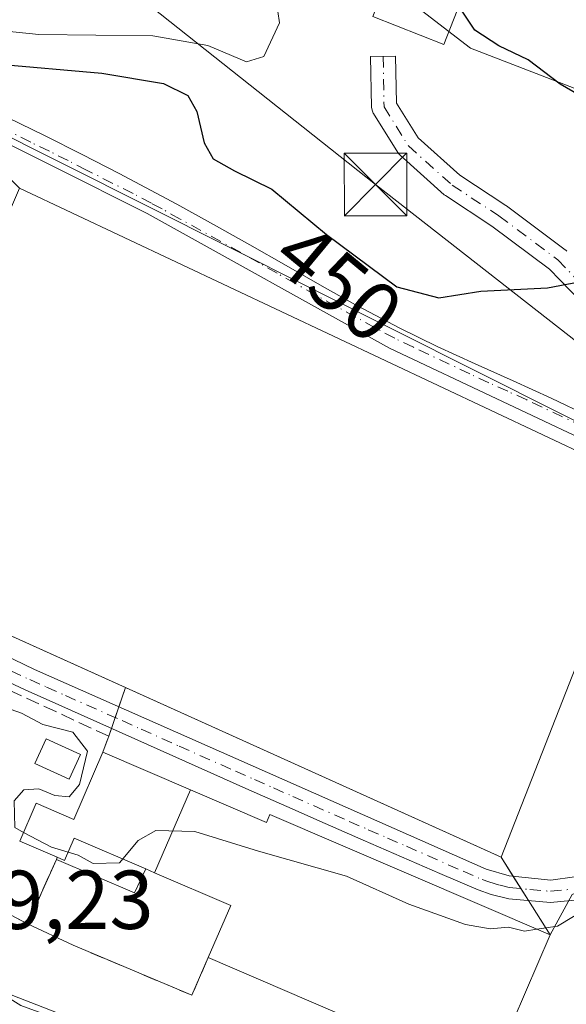
# Model space of a CAD drawing. Units: metres. Extents: x 590483 to 593929, y 4722083 to 4724442.
# Drawn here: x 593271 to 593337, y 4724221 to 4724339 of the extents above; entities that cross this region are included whole.
import ezdxf
from ezdxf.enums import TextEntityAlignment as Align

# ---------------------------------------------------------------- set-up
doc = ezdxf.new("R2010")
doc.units = ezdxf.units.M
doc.header["$MEASUREMENT"] = 0
doc.linetypes.add('DGN Style 3', pattern=[2.307223458686699, 1.648016756204785, -0.6592067024819142])
doc.linetypes.add('DGN Style 4', pattern=[2.6384748266838614, 1.318413404963828, -0.6592067024819142, 0.001648016756204785, -0.6592067024819142])
for name, color, linetype, lineweight in [('Camino Cxs', 7, 'Continuous', 0), ('Camino eje', 30, 'DGN Style 4', 13), ('Corriente artificial oculto Cxs', 21, 'Continuous', 13), ('Cultivos herbáceos CxS', 92, 'Continuous', 0), ('Curva de nivel maestra', 30, 'Continuous', 30), ('Curva de nivel normal', 30, 'Continuous', 0), ('Edificación Cxs', 1, 'Continuous', 13), ('Edificación ligera Cxs', 1, 'Continuous', 0), ('Instalación deportiva CxS', 7, 'Continuous', 0), ('Matorral CxS', 135, 'Continuous', 0), ('Núcleo urbano CxS', 7, 'Continuous', 0), ('Obra de contención lineal', 1, 'DGN Style 3', 13), ('Piscina CxS', 4, 'Continuous', 0), ('Pista deportiva Cxs', 7, 'Continuous', 0), ('Rótulo de curva de nivel directora', 7, 'Continuous', 0), ('Rótulo de punto de cota en terreno', 7, 'Continuous', 0), ('Tendido', 6, 'Continuous', 0), ('Torre de tendido puntual', 7, 'Continuous', 0)]:
    doc.layers.add(name, color=color, linetype=linetype, lineweight=lineweight)
doc.styles.add('Style-Arial', font='txt')

# ---------------------------------------------------------------- blocks, each defined once
blk = doc.blocks.new('*U11')
at = {"layer": 'Cultivos herbáceos CxS', "color": 92, "linetype": 'Continuous', "lineweight": 0}
blk.add_polyline3d([(593432.5247, 4724215.0208, 434.4492999999929), (593405.9973999998, 4724213.2523, 434.4094999999944), (593389.5000999998, 4724209.920100001, 433.6064999999944), (593388.4752000002, 4724211.823999999, 434.0518000000012), (593386.4801000003, 4724215.530099999, 434.8225999999996), (593380.2904000003, 4724212.193399999, 434.7985999999946), (593377.7364999996, 4724218.2939, 435.3169999999955), (593376.2761000004, 4724230.1171, 436.0053000000044), (593384.6250999998, 4724243.0189, 436.690499999997), (593376.0197000002, 4724254.806700001, 438.3684999999969), (593370.2159000002, 4724263.366900001, 440.2082999999984), (593370.1545000002, 4724265.9067, 440.5880999999936), (593383.2918999996, 4724296.375499999, 441.5669000000053), (593379.2799000005, 4724309.3267, 443.3141000000033), (593371.8661000002, 4724316.1217, 444.760500000004), (593357.3230999997, 4724323.3959, 447.3608999999997), (593325.1224999996, 4724335.8671, 451.3493000000017), (593290.8243000006, 4724362.263900001, 452.5448000000034)], dxfattribs=at)
blk = doc.blocks.new('*U12')
at = {"layer": 'Camino Cxs', "color": 7, "linetype": 'Continuous', "lineweight": 0}
for points in [[(593344.1662999997, 4724289.191299999, 446.4860000000045), (593345.8400999998, 4724288.290100001, 446.4005999999936), (593346.7984999996, 4724287.538899999, 446.3353999999963), (593349.7701000003, 4724285.210100001, 446.3530000000028), (593350.3300999999, 4724284.630100001, 446.3644999999961), (593351.5800999999, 4724283.0601, 446.4024999999965), (593354.0201000003, 4724278.700099999, 447.7100000000065), (593354.7001, 4724276.640100001, 447.7464000000036), (593355.7001, 4724271.7401, 447.0348999999987), (593356.0000999998, 4724266.7301, 447.5154999999941), (593356.0000999998, 4724264.130100001, 447.3215000000055), (593355.7801000001, 4724259.3101, 446.5984999999928), (593355.1901000004, 4724254.350099999, 446.4765999999945), (593354.3701, 4724250.520099999, 447.1591999999946), (593352.5900999998, 4724245.860099999, 448.1827999999951), (593350.6700999998, 4724242.370100001, 447.8764999999985), (593347.7401000002, 4724238.360099999, 448.0672999999952), (593345.8601000002, 4724236.610099999, 447.5063999999985), (593341.4600999998, 4724234.2401, 447.0356999999931), (593339.6801000005, 4724233.770099999, 447.0158999999985), (593334.7100999998, 4724233.270099999, 447.0841999999975), (593329.7200999996, 4724233.720100001, 447.8656000000047), (593327.6101000002, 4724234.2301, 448.2021999999997), (593326.0201000003, 4724234.790100001, 448.3243999999977), (593321.4200999998, 4724236.770099999, 447.8136999999988), (593316.8300999999, 4724238.7601, 448.3061000000016), (593312.2401000002, 4724240.7601, 448.2035000000033), (593307.6601, 4724242.770099999, 448.2225999999937), (593303.0800999999, 4724244.790100001, 448.0764999999956), (593298.5100999996, 4724246.8101, 446.7504000000045), (593293.9501, 4724248.840100001, 447.1229000000022), (593284.8300999999, 4724252.920100001, 445.920499999993), (593280.2701000003, 4724254.970100001, 445.6974999999948), (593275.7100999998, 4724257.0101, 445.7606999999989), (593271.6700999998, 4724258.8301, 445.7455000000046), (593267.1401000004, 4724260.9301, 445.7403000000049), (593262.6700999998, 4724263.120100001, 445.953800000003), (593253.7500999998, 4724267.5801, 446.5908000000054), (593249.2401000002, 4724269.770099999, 446.8025000000052), (593244.6700999998, 4724271.880100001, 446.6781999999948), (593243.7701000003, 4724272.280099999, 446.6355999999942), (593239.3724999996, 4724276.2303, 446.8794999999955), (593237.3580999998, 4724279.846700001, 447.6934999999939), (593235.8800999997, 4724283.5001, 448.0970999999991), (593235.1700999998, 4724288.450099999, 447.695000000007), (593234.6601, 4724292.360099999, 447.9057999999932), (593234.4501, 4724297.350099999, 448.468200000003), (593235.3101000005, 4724302.280099999, 448.9287999999942), (593235.6201, 4724303.340100001, 449.3475999999937), (593237.2001, 4724308.110099999, 450.1928999999946), (593238.9001000002, 4724312.790100001, 449.2584999999963), (593240.2701000003, 4724316.3301, 448.084799999997), (593242.2200999996, 4724320.920100001, 449.0859999999957), (593244.3501000004, 4724325.450099999, 448.6489000000002), (593244.9501, 4724326.6801, 448.3776000000071), (593247.4901000002, 4724330.170100001, 447.8092999999935), (593251.6501000002, 4724332.130100001, 448.4380999999995), (593256.6501000002, 4724332.040100001, 448.7694999999949), (593261.5301000001, 4724330.960100001, 448.5605999999971), (593265.0500999996, 4724329.690099999, 448.4470000000001), (593269.5800999999, 4724327.540100001, 449.0568000000058), (593274.0701000001, 4724325.340100001, 449.4992999999959), (593278.5401, 4724323.090100001, 449.1144999999961), (593282.9700999996, 4724320.800100001, 448.8794000000053), (593287.3901000004, 4724318.460100001, 450.5850000000065), (593289.9001000002, 4724317.110099999, 450.7783000000054), (593294.2801000001, 4724314.690099999, 448.9174000000058), (593298.6401000004, 4724312.2301, 447.3586000000069), (593302.9801000003, 4724309.7501, 448.1104999999953), (593307.3201000001, 4724307.280099999, 447.8920999999973), (593311.6901000004, 4724304.850099999, 447.6251000000047), (593312.2200999996, 4724304.550100001, 447.5627999999998), (593316.6401000004, 4724302.2301, 447.5316000000021), (593321.1300999997, 4724300.050100001, 447.5525999999954), (593325.6601, 4724297.960100001, 446.9903999999952), (593330.2200999996, 4724295.9001, 446.8502000000008), (593334.7701000003, 4724293.8301, 446.866599999994), (593339.2901, 4724291.6801, 446.7636000000057), (593343.7600999996, 4724289.4101, 446.5090000000055)], [(593329.7701000003, 4724236.470100001, 446.3138000000035), (593334.7301000003, 4724235.9801, 446.4866999999941), (593340.4301000005, 4724236.7501, 447.2021999999997), (593344.2801000001, 4724238.8201, 448.1934999999939), (593345.7200999996, 4724240.1601, 448.8497000000062), (593348.4001000002, 4724243.8201, 449.5142999999953), (593350.1401000004, 4724247.0001, 449.1782999999996), (593351.7801000001, 4724251.280099999, 448.4017000000022), (593353.0900999998, 4724259.530099999, 448.2795000000042), (593353.3000999996, 4724264.140100001, 448.9069000000018), (593353.0201000003, 4724271.4001, 447.8482999999979), (593352.1001000004, 4724275.940099999, 448.3687000000064), (593351.5500999996, 4724277.590100001, 448.6350999999996), (593348.4101, 4724282.7301, 446.2798999999941), (593344.3800999997, 4724286.0001, 446.2688000000053), (593342.5100999996, 4724287.0101, 446.2684000000008), (593315.4001000002, 4724299.840100001, 446.9395999999979), (593286.3101000005, 4724315.9901, 449.1086000000069), (593263.9801000003, 4724327.220100001, 447.4505000000063), (593261.0100999996, 4724328.300100001, 447.5659000000014), (593256.3201000001, 4724329.350099999, 447.8429000000033), (593252.2301000003, 4724329.4301, 447.7174999999989), (593249.2600999996, 4724328.030099999, 447.5516999999964), (593247.2901, 4724325.3201, 447.6830000000046), (593242.7701000003, 4724315.3201, 447.7220999999991), (593238.0601000005, 4724302.0701, 448.4101999999984), (593237.4801000003, 4724298.9301, 447.9349999999977), (593237.6201, 4724293.2401, 447.3366999999998), (593238.7801000001, 4724288.390100001, 447.7225000000035), (593241.2500999998, 4724283.0101, 447.0118999999977), (593245.4401000004, 4724276.920100001, 446.536500000002), (593249.6801000005, 4724273.290100001, 446.569399999993), (593253.9200999998, 4724270.370100001, 446.5286000000052), (593272.8000999996, 4724261.270099999, 446.0593999999983), (593327.0100999996, 4724237.290100001, 445.9781999999978)]]:
    blk.add_polyline3d(points, close=True, dxfattribs=at)
blk = doc.blocks.new('5TTEND')
at = {"layer": 'Corriente artificial oculto Cxs', "color": 7, "linetype": 'Continuous', "lineweight": 0}
for p, q in [((-0.375, 0.3754), (0.375, -0.3746)), ((0.3720000000000001, 0.3784000000000001), (-0.3720000000000001, -0.3776))]:
    blk.add_line(p, q, dxfattribs=at)
at = {"layer": 'Corriente artificial oculto Cxs', "color": 7, "linetype": 'Continuous', "lineweight": 0, "flags": 128}
blk.add_lwpolyline([(-0.375, -0.3746), (0.375, -0.3746), (0.375, 0.3754), (-0.375, 0.3754), (-0.3720000000000001, -0.3776)], dxfattribs=at)

msp = doc.modelspace()

# ---------------------------------------------------------------- linework, layer by layer
at = {"layer": 'Camino Cxs', "color": 7, "linetype": 'Continuous', "lineweight": 0}
for points in [[(593340.7790999999, 4724302.9077, 448.9700000000012), (593334.5903000003, 4724309.3135, 450.4869000000036), (593327.6645000001, 4724314.4805, 451.6215999999986), (593322.0988999996, 4724318.153700001, 452.2749999999942), (593321.9609000003, 4724318.2565, 452.2872999999963), (593316.6602999996, 4724322.992500001, 452.7014000000054), (593316.5107000005, 4724323.146700001, 452.7088999999978), (593316.3843, 4724323.3215, 452.7188000000024), (593313.4715, 4724328.026699999, 453.0911999999954), (593313.4479, 4724328.066299999, 453.0963999999949), (593313.3372999998, 4724328.303300001, 453.1272000000026), (593313.2697000002, 4724328.5557, 453.1603000000032), (593313.2471000003, 4724328.7885, 453.1907999999967), (593313.1350999996, 4724334.8521, 453.545100000003), (593316.1347000003, 4724334.8937, 453.295299999998), (593316.2390999999, 4724329.255700001, 453.2090000000026), (593318.8208999997, 4724325.084899999, 452.8978000000062), (593323.8428999997, 4724320.597100001, 452.5920999999944), (593329.3529000003, 4724316.9605, 452.0910000000004), (593329.4237000003, 4724316.910900001, 452.0804999999964), (593336.4817000004, 4724311.645500001, 450.8187000000034), (593336.5488999998, 4724311.592300001, 450.8077000000048), (593336.6634999998, 4724311.485300001, 450.786500000002)], [(593340.7790999999, 4724302.9077, 448.9700000000012), (593334.5903000003, 4724309.3135, 450.4869000000036), (593327.6645000001, 4724314.4805, 451.6215999999986), (593322.0988999996, 4724318.153700001, 452.2749999999942), (593321.9609000003, 4724318.2565, 452.2872999999963), (593316.6602999996, 4724322.992500001, 452.7014000000054), (593316.5107000005, 4724323.146700001, 452.7088999999978), (593316.3843, 4724323.3215, 452.7188000000024), (593313.4715, 4724328.026699999, 453.0911999999954), (593313.4479, 4724328.066299999, 453.0963999999949), (593313.3372999998, 4724328.303300001, 453.1272000000026), (593313.2697000002, 4724328.5557, 453.1603000000032), (593313.2471000003, 4724328.7885, 453.1907999999967), (593313.1350999996, 4724334.8521, 453.545100000003), (593316.1347000003, 4724334.8937, 453.295299999998), (593316.2390999999, 4724329.255700001, 453.2090000000026), (593318.8208999997, 4724325.084899999, 452.8978000000062), (593323.8428999997, 4724320.597100001, 452.5920999999944), (593329.3529000003, 4724316.9605, 452.0910000000004), (593329.4237000003, 4724316.910900001, 452.0804999999964), (593336.4817000004, 4724311.645500001, 450.8187000000034), (593336.5488999998, 4724311.592300001, 450.8077000000048), (593336.6634999998, 4724311.485300001, 450.786500000002)], [(593342.5100999996, 4724287.0101, 446.2684000000008), (593315.4001000002, 4724299.840100001, 446.9395999999979), (593286.3101000005, 4724315.9901, 449.1086000000069), (593263.9801000003, 4724327.220100001, 447.4505000000063), (593261.0100999996, 4724328.300100001, 447.5659000000014), (593256.3201000001, 4724329.350099999, 447.8429000000033), (593252.2301000003, 4724329.4301, 447.7174999999989), (593249.2600999996, 4724328.030099999, 447.5516999999964), (593247.2901, 4724325.3201, 447.6830000000046), (593242.7701000003, 4724315.3201, 447.7220999999991), (593238.0601000005, 4724302.0701, 448.4101999999984), (593237.4801000003, 4724298.9301, 447.9349999999977), (593237.6201, 4724293.2401, 447.3366999999998), (593238.7801000001, 4724288.390100001, 447.7225000000035), (593241.2500999998, 4724283.0101, 447.0118999999977), (593245.4401000004, 4724276.920100001, 446.536500000002), (593249.6801000005, 4724273.290100001, 446.569399999993), (593253.9200999998, 4724270.370100001, 446.5286000000052), (593272.8000999996, 4724261.270099999, 446.0593999999983), (593327.0100999996, 4724237.290100001, 445.9781999999978), (593329.7701000003, 4724236.470100001, 446.3138000000035)], [(593269.5800999999, 4724327.540100001, 449.0568000000058), (593274.0701000001, 4724325.340100001, 449.4992999999959), (593278.5401, 4724323.090100001, 449.1144999999961), (593282.9700999996, 4724320.800100001, 448.8794000000053), (593287.3901000004, 4724318.460100001, 450.5850000000065), (593289.9001000002, 4724317.110099999, 450.7783000000054), (593294.2801000001, 4724314.690099999, 448.9174000000058), (593298.6401000004, 4724312.2301, 447.3586000000069), (593302.9801000003, 4724309.7501, 448.1104999999953), (593307.3201000001, 4724307.280099999, 447.8920999999973), (593311.6901000004, 4724304.850099999, 447.6251000000047), (593312.2200999996, 4724304.550100001, 447.5627999999998), (593316.6401000004, 4724302.2301, 447.5316000000021), (593321.1300999997, 4724300.050100001, 447.5525999999954), (593325.6601, 4724297.960100001, 446.9903999999952), (593330.2200999996, 4724295.9001, 446.8502000000008), (593334.7701000003, 4724293.8301, 446.866599999994), (593339.2901, 4724291.6801, 446.7636000000057)], [(593339.6801000005, 4724233.770099999, 447.0158999999985), (593334.7100999998, 4724233.270099999, 447.0841999999975), (593329.7200999996, 4724233.720100001, 447.8656000000047), (593327.6101000002, 4724234.2301, 448.2021999999997), (593326.0201000003, 4724234.790100001, 448.3243999999977), (593321.4200999998, 4724236.770099999, 447.8136999999988), (593316.8300999999, 4724238.7601, 448.3061000000016), (593312.2401000002, 4724240.7601, 448.2035000000033), (593307.6601, 4724242.770099999, 448.2225999999937), (593303.0800999999, 4724244.790100001, 448.0764999999956), (593298.5100999996, 4724246.8101, 446.7504000000045), (593293.9501, 4724248.840100001, 447.1229000000022), (593284.8300999999, 4724252.920100001, 445.920499999993), (593280.2701000003, 4724254.970100001, 445.6974999999948), (593275.7100999998, 4724257.0101, 445.7606999999989), (593271.6700999998, 4724258.8301, 445.7455000000046), (593267.1401000004, 4724260.9301, 445.7403000000049), (593262.6700999998, 4724263.120100001, 445.953800000003), (593253.7500999998, 4724267.5801, 446.5908000000054), (593249.2401000002, 4724269.770099999, 446.8025000000052), (593244.6700999998, 4724271.880100001, 446.6781999999948), (593243.7701000003, 4724272.280099999, 446.6355999999942)], [(593329.7701000003, 4724236.470100001, 446.3138000000035), (593334.7301000003, 4724235.9801, 446.4866999999941), (593340.4301000005, 4724236.7501, 447.2021999999997)]]:
    msp.add_polyline3d(points, dxfattribs=at)
at = {"layer": 'Camino eje', "color": 30, "linetype": 'DGN Style 4', "lineweight": 13}
for points in [[(593314.6348000001, 4724334.8729, 453.4207000000025), (593314.6349, 4724334.865900001, 453.421199999997), (593314.7468999998, 4724328.816299999, 453.1799000000028), (593317.6596999997, 4724324.110900001, 452.8053999999975), (593322.9250999996, 4724319.4057, 452.4174000000058), (593328.5267000003, 4724315.708699999, 451.8503999999957), (593335.5846999995, 4724310.4431, 450.6533000000054), (593341.9704999998, 4724303.8333, 449.0479999999953), (593345.2193, 4724298.5679, 447.8071000000054), (593346.5636999998, 4724294.1987, 447.0746999999974), (593346.3397000004, 4724291.173900001, 446.6919000000053), (593345.1101000002, 4724287.145099999, 446.3034999999945)], [(593338.6401000004, 4724290.420100001, 446.6187999999966), (593331.8624999998, 4724293.627499999, 446.6339000000008), (593329.5875000004, 4724294.662500001, 446.7014000000054), (593327.3075000001, 4724295.692500001, 446.7259999999952), (593325.0425000006, 4724296.737500001, 446.7296999999963), (593318.2651000004, 4724299.9451, 447.2167999999947), (593316.0201000003, 4724301.0351, 447.2088999999978), (593313.6775000002, 4724302.270099999, 447.0369999999967), (593311.3601000002, 4724303.5601, 447.1674000000058), (593304.0875000004, 4724307.5975, 447.9171999999963), (593301.9175000006, 4724308.8325, 447.8467999999993), (593299.7474999996, 4724310.0725, 447.4425999999949), (593297.5674999999, 4724311.3025, 447.0396999999939), (593290.2950999998, 4724315.340100001, 449.6858000000066), (593288.1051000003, 4724316.550100001, 450.1646999999939), (593286.8501000004, 4724317.225099999, 450.0921999999992), (593284.6401000004, 4724318.395099999, 448.9529999999941), (593279.0575000001, 4724321.202500001, 448.4747000000062), (593276.8425000003, 4724322.3475, 448.5469000000012), (593274.6074999999, 4724323.4725, 448.5486999999994), (593272.3624999998, 4724324.5725, 448.741399999999), (593266.7801000001, 4724327.380100001, 447.8025999999954)], [(593269.9700999996, 4724261.100099999, 445.9312999999966), (593272.2351000002, 4724260.050100001, 445.9293000000035), (593274.2550999997, 4724259.140100001, 445.9054999999935), (593276.5351, 4724258.120100001, 445.9040999999997), (593283.3113000002, 4724255.122500001, 445.8803999999946), (593285.5913000006, 4724254.0975, 445.9326000000001), (593290.1513, 4724252.057499999, 446.1955000000017), (593296.9275000002, 4724249.0601, 446.3295000000071), (593299.2074999996, 4724248.045100001, 446.1518000000069), (593301.4924999997, 4724247.0351, 446.3551000000007), (593303.7824999997, 4724246.0251, 446.9909999999945), (593310.5588999996, 4724243.0275, 446.9817000000039), (593312.8488999996, 4724242.022500001, 446.732600000003), (593315.1436999999, 4724241.022500001, 447.1923999999999), (593317.4389000004, 4724240.0275, 447.2580000000017), (593324.2150999998, 4724237.030099999, 446.7348999999958), (593326.5151000004, 4724236.040100001, 447.108699999997), (593327.3101000005, 4724235.7601, 447.116599999994), (593328.6901000004, 4724235.350099999, 447.1472000000067), (593329.7451, 4724235.095100001, 447.0865999999951), (593332.2251000004, 4724234.850099999, 446.6318000000028), (593334.7200999996, 4724234.6251, 446.7848999999987), (593337.2050999999, 4724234.8751, 446.921199999997)]]:
    msp.add_polyline3d(points, dxfattribs=at)
at = {"layer": 'Cultivos herbáceos CxS', "color": 92, "linetype": 'Continuous', "lineweight": 0, "extrusion": (0.0571003753330991, 0.04819291518942903, 0.9972045878666843), "elevation": 261989.1264884362, "flags": 128}
msp.add_lwpolyline([(3227619.94316466, -3490591.903661611), (3227580.294557285, -3490604.731631056), (3227577.938738476, -3490606.059262322)], dxfattribs=at)
at = {"layer": 'Cultivos herbáceos CxS', "color": 92, "linetype": 'Continuous', "lineweight": 0}
msp.add_polyline3d([(593251.6693000002, 4724382.129899999, 444.1750000000029), (593262.2692999998, 4724374.941500001, 449.6796999999933), (593274.0822999999, 4724371.8079, 450.7207999999956), (593287.9149000002, 4724368.1339, 450.2048000000068), (593290.8243000006, 4724362.263900001, 452.5448000000034), (593325.1224999996, 4724335.8671, 451.3493000000017), (593357.3230999997, 4724323.3959, 447.3608999999997), (593371.8661000002, 4724316.1217, 444.760500000004), (593379.2799000005, 4724309.3267, 443.3141000000033), (593383.2918999996, 4724296.375499999, 441.5669000000053), (593370.1545000002, 4724265.9067, 440.5880999999936), (593370.2159000002, 4724263.366900001, 440.2082999999984), (593376.0197000002, 4724254.806700001, 438.3684999999969), (593384.6250999998, 4724243.0189, 436.690499999997), (593376.2761000004, 4724230.1171, 436.0053000000044), (593377.7364999996, 4724218.2939, 435.3169999999955), (593380.2904000003, 4724212.193399999, 434.7985999999946)], dxfattribs=at)
at = {"layer": 'Curva de nivel maestra', "color": 30, "linetype": 'Continuous', "lineweight": 30, "elevation": 450, "flags": 128}
for points in [[(593243.3099999996, 4724341.790100001), (593248.2400000002, 4724338.9001), (593257.0999999996, 4724335.890100001), (593268.0999999996, 4724333.9801), (593280.9000000004, 4724332.860099999), (593288.29, 4724331.610099999), (593291.1900000004, 4724330.170100001), (593292.2699999996, 4724328.2501), (593293.1600000003, 4724324.470100001), (593294.2599999999, 4724322.5701), (593296.79, 4724321.110099999), (593301.2800000003, 4724318.9301), (593307.8399999999, 4724313.4901), (593316.2800000003, 4724307.200099999), (593321.3300000001, 4724305.890100001)], [(593321.3300000001, 4724305.890100001), (593326.3399999999, 4724306.6801), (593334.3399999999, 4724307.0801), (593338.9800000006, 4724307.940099999), (593341.5899999999, 4724310.880100001), (593345.3700000001, 4724317.110099999), (593349.2599999999, 4724322.130100001), (593348.1200000001, 4724323.640100001), (593341.9600000001, 4724328.0101), (593335.8799999999, 4724331.540100001), (593332.04, 4724334.440099999), (593328.5, 4724336.130100001), (593325.6500000004, 4724338.020099999), (593324.1100000005, 4724340.300100001)]]:
    msp.add_lwpolyline(points, dxfattribs=at)
at = {"layer": 'Curva de nivel normal', "color": 30, "linetype": 'Continuous', "lineweight": 0, "flags": 128}
for points, elevation in [([(593258.5499999998, 4724340.720100001), (593265.1399999997, 4724338.340100001), (593273.3399999999, 4724337.5101), (593287.0099999999, 4724337.340100001), (593293.6200000001, 4724336.190099999), (593298.2599999999, 4724334.200099999), (593300.3399999999, 4724334.840100001), (593302.2000000002, 4724338.9001), (593301.79, 4724341.610099999)], 455), ([(593213.2400000002, 4724268.520099999), (593217.3799999999, 4724260.720100001), (593223.9600000001, 4724252.600099999), (593227.0700000003, 4724248.050100001), (593230.8499999996, 4724245.0601), (593238.8300000001, 4724238.390100001), (593244.9199999999, 4724234.800100001), (593247.2000000002, 4724233.200099999), (593250.4500000002, 4724231.440099999), (593253.3300000001, 4724230.3201), (593255.25, 4724228.9101), (593259.2000000002, 4724226.720100001), (593261.54, 4724225.300100001), (593265.4500000002, 4724223.960100001), (593275.4500000002, 4724220.090100001), (593287.6699999999, 4724216.540100001), (593300.0099999999, 4724214.530099999), (593307.2000000002, 4724214.200099999), (593313.5599999996, 4724213.300100001), (593323.2800000003, 4724212.610099999), (593327.1017000005, 4724212.262700001)], 440), ([(593248.2280000001, 4724265.505000001), (593250.1799999997, 4724264.720100001), (593253.1900000004, 4724263.960100001), (593255.7000000002, 4724262.8201), (593258.7999999998, 4724261.9001), (593260.4699999997, 4724260.790100001), (593263, 4724259.9901), (593264.5499999998, 4724258.870100001), (593267.0499999998, 4724258.030099999), (593268.6299999999, 4724256.940099999), (593271.2699999996, 4724256.0001), (593273.79, 4724254.6501), (593277.4100000003, 4724253.7301), (593279.1500000004, 4724251.450099999), (593278.2000000002, 4724247.460100001), (593276.9800000006, 4724245.970100001), (593275.2599999999, 4724246.120100001), (593273.3300000001, 4724246.950099999), (593271.5199999996, 4724246.800100001), (593270.3600000005, 4724245.4801), (593270.4400000004, 4724242.270099999), (593271.5, 4724241.7027)], 445), ([(593271.5, 4724241.7027), (593274.8300000001, 4724239.920100001), (593278.0499999998, 4724238.960100001), (593279.8499999996, 4724237.9801), (593283.0099999999, 4724238.0601), (593285.25, 4724240.7401), (593287.3799999999, 4724241.940099999), (593292.04, 4724241.790100001), (593299.6799999997, 4724239.440099999), (593310.2400000002, 4724236.460100001), (593317.7199999997, 4724233.090100001), (593324.5, 4724230.6501), (593327.4600000001, 4724230.120100001), (593329.6600000003, 4724230.3201), (593331.5899999999, 4724229.860099999), (593333.0842000004, 4724230.076300001)], 445), ([(593333.0842000004, 4724230.076300001), (593335.5300000003, 4724230.4301), (593339.1699999999, 4724232.630100001)], 445)]:
    msp.add_lwpolyline(points, dxfattribs=dict(at, elevation=elevation))
at = {"layer": 'Edificación Cxs', "color": 1, "linetype": 'Continuous', "lineweight": 13, "flags": 128}
for points, elevation in [([(593291.5193999996, 4724246.8038), (593287.2100000001, 4724236.862199999), (593286.1700999998, 4724237.3101), (593277.5701000001, 4724241.020099999), (593276.4200999998, 4724238.3301), (593275.5401, 4724238.710100001), (593271.0401, 4724240.630100001), (593273.0000999998, 4724245.200099999), (593277.5401, 4724243.2501), (593281.0201000003, 4724251.3201)], 448.4606999999961), ([(593287.2100000001, 4724236.862199999), (593291.5193999996, 4724246.8038), (593300.6401000004, 4724242.880100001), (593301.0500999996, 4724243.850099999), (593334.6801000005, 4724229.390100001), (593327.2701000003, 4724212.190099999), (593293.6601, 4724226.6801), (593296.3501000004, 4724232.9301)], 449.8393000000068)]:
    msp.add_lwpolyline(points, close=True, dxfattribs=dict(at, elevation=elevation))
at = {"layer": 'Edificación Cxs', "color": 1, "linetype": 'Continuous', "lineweight": 13}
for points in [[(593324.3172000004, 4724342.461100001, 451.0749999999971), (593321.9102999996, 4724336.307499999, 452.4575999999943), (593313.3901000004, 4724339.640100001, 452.7112999999954), (593315.7970000004, 4724345.7937, 451.3960999999982), (593324.3172000004, 4724342.461100001, 451.0749999999971)], [(593275.5401, 4724238.710100001, 445.2241000000067), (593271.0401, 4724240.630100001, 445.4260000000068), (593273.0000999998, 4724245.200099999, 445.5066999999981), (593277.5401, 4724243.2501, 445.9870999999985), (593281.0201000003, 4724251.3201, 445.7568000000028)], [(593281.0201000003, 4724251.3201, 445.7568000000028), (593291.5192999998, 4724246.803500001, 448.4608000000007), (593300.6401000004, 4724242.880100001, 449.7023000000045), (593301.0500999996, 4724243.850099999, 448.9481999999989), (593334.6801000005, 4724229.390100001, 449.226800000004), (593327.2701000003, 4724212.190099999, 447.2238999999972), (593293.6601, 4724226.6801, 444.8310000000056)], [(593275.5401, 4724238.710100001, 445.2241000000067), (593276.4200999998, 4724238.3301, 445.1131000000024), (593277.5701000001, 4724241.020099999, 445.758799999996), (593286.1700999998, 4724237.3101, 447.5004000000045)], [(593293.6601, 4724226.6801, 444.8310000000056), (593296.3501000004, 4724232.9301, 449.8393000000069), (593287.2100999998, 4724236.862500001, 447.4330000000046), (593286.1700999998, 4724237.3101, 447.5004000000045)]]:
    msp.add_polyline3d(points, dxfattribs=at)
msp.add_3dface([(593324.3172000004, 4724342.461100001, 452.7112999999954), (593321.9102999996, 4724336.307499999, 452.7112999999954), (593313.3901000004, 4724339.640100001, 452.7112999999954), (593315.7970000004, 4724345.7937, 452.7112999999954)], dxfattribs=at)
at = {"layer": 'Edificación ligera Cxs', "color": 1, "linetype": 'Continuous', "lineweight": 0, "elevation": 447.5004000000045, "flags": 128}
msp.add_lwpolyline([(593286.1700999998, 4724237.3101), (593284.8000999996, 4724234.460100001), (593275.4301000005, 4724238.460100001), (593275.5401, 4724238.710100001), (593276.4200999998, 4724238.3301), (593277.5701000001, 4724241.020099999)], close=True, dxfattribs=at)
at = {"layer": 'Edificación ligera Cxs', "color": 1, "linetype": 'Continuous', "lineweight": 0, "extrusion": (-0.07027248566484107, -0.1597101955236107, 0.9846595509130528), "elevation": -795761.6408148977, "flags": 128}
msp.add_lwpolyline([(-1359599.322595191, 4493179.058866455), (-1359599.322595191, 4493179.336251674)], dxfattribs=at)
at = {"layer": 'Edificación ligera Cxs', "color": 1, "linetype": 'Continuous', "lineweight": 0, "extrusion": (-0.2345276590973897, -0.4688656347903675, 0.851564321487769), "elevation": -2353793.466574292, "flags": 128}
msp.add_lwpolyline([(-1582818.509140472, 3824231.782445192), (-1582818.459435366, 3824228.069522941), (-1582828.628973255, 3824227.348111589)], dxfattribs=at)
at = {"layer": 'Edificación ligera Cxs', "color": 1, "linetype": 'Continuous', "lineweight": 0}
msp.add_polyline3d([(593275.5401, 4724238.710100001, 445.2241000000067), (593276.4200999998, 4724238.3301, 445.1131000000024), (593277.5701000001, 4724241.020099999, 445.758799999996), (593286.1700999998, 4724237.3101, 447.5004000000045)], dxfattribs=at)
at = {"layer": 'Instalación deportiva CxS', "color": 7, "linetype": 'Continuous', "lineweight": 0, "extrusion": (0.009051877385047105, -0.004271091680017933, 0.9999499093912989), "elevation": -14360.72971965458, "flags": 128}
msp.add_lwpolyline([(593242.676975273, 4724300.7951803), (593317.9814341482, 4724265.264856221)], dxfattribs=at)
at = {"layer": 'Instalación deportiva CxS', "color": 7, "linetype": 'Continuous', "lineweight": 0, "extrusion": (-0.003559850160595005, -0.009097620489824385, 0.9999522792454935), "elevation": -44645.74138474418, "flags": 128}
msp.add_lwpolyline([(593344.1587981912, 4724072.842090232), (593326.6272360764, 4724028.040236144)], dxfattribs=at)
at = {"layer": 'Instalación deportiva CxS', "color": 7, "linetype": 'Continuous', "lineweight": 0, "extrusion": (0.01548079377840388, -0.006999914015270315, 0.9998556626972562), "elevation": -23439.03541091811, "flags": 128}
msp.add_lwpolyline([(593205.7156847502, 4724210.765005631), (593173.5416526964, 4724225.310962003)], dxfattribs=at)
at = {"layer": 'Instalación deportiva CxS', "color": 7, "linetype": 'Continuous', "lineweight": 0, "extrusion": (-0.005660386287536898, -0.01649723056417593, 0.9998478891365369), "elevation": -80849.54088414964, "flags": 128}
msp.add_lwpolyline([(-972037.8087374829, 4660385.488289547), (-972037.8087374826, 4660387.925035941)], dxfattribs=at)
at = {"layer": 'Instalación deportiva CxS', "color": 7, "linetype": 'Continuous', "lineweight": 0, "extrusion": (0.002966912222208114, -0.001341544972000763, 0.9999946988304257), "elevation": -4131.654182376345, "flags": 128}
msp.add_lwpolyline([(593324.8661121865, 4724237.418508423), (593279.7844326338, 4724257.802926766)], dxfattribs=at)
at = {"layer": 'Instalación deportiva CxS', "color": 7, "linetype": 'Continuous', "lineweight": 0, "extrusion": (-0.004766744062642267, -0.0138942790823565, 0.9998921077595436), "elevation": -68022.32727966766, "flags": 128}
msp.add_lwpolyline([(593277.8657799347, 4723766.354097608), (593278.312071162, 4723767.654823168)], dxfattribs=at)
at = {"layer": 'Instalación deportiva CxS', "color": 7, "linetype": 'Continuous', "lineweight": 0, "extrusion": (-0.01489575998232917, -0.04341589252782038, 0.998946032881938), "elevation": -213499.7611855313, "flags": 128}
msp.add_lwpolyline([(-971968.3144043238, 4656206.262096043), (-971968.3144043239, 4656207.649891197)], dxfattribs=at)
at = {"layer": 'Instalación deportiva CxS', "color": 7, "linetype": 'Continuous', "lineweight": 0, "extrusion": (-0.02203718865852265, -0.06423518627992916, 0.9976914368478922), "elevation": -316092.8373025231, "flags": 128}
msp.add_lwpolyline([(-971867.0756140098, 4650388.345973036), (-971867.0756140096, 4650389.339932537)], dxfattribs=at)
at = {"layer": 'Instalación deportiva CxS', "color": 7, "linetype": 'Continuous', "lineweight": 0, "extrusion": (0.002851069855214, 0.007933411776512791, 0.9999644655577842), "elevation": 39616.65765044592, "flags": 128}
msp.add_lwpolyline([(593277.3377477077, 4724085.691848552), (593278.0277939426, 4724087.611908976)], dxfattribs=at)
at = {"layer": 'Instalación deportiva CxS', "color": 7, "linetype": 'Continuous', "lineweight": 0, "extrusion": (0.03669220177754242, -0.01949580952968512, 0.9991364249888492), "elevation": -69890.39172913403, "flags": 128}
msp.add_lwpolyline([(4450268.344201257, 1691317.427248946), (4450268.344201257, 1691351.422418135)], dxfattribs=at)
at = {"layer": 'Instalación deportiva CxS', "color": 7, "linetype": 'Continuous', "lineweight": 0, "extrusion": (-0.04464351777370594, -0.1002861631093023, 0.9939565593171582), "elevation": -499819.1656781366, "flags": 128}
msp.add_lwpolyline([(-1379280.492343633, 4529690.250671999), (-1379280.492343633, 4529698.785470274)], dxfattribs=at)
at = {"layer": 'Instalación deportiva CxS', "color": 7, "linetype": 'Continuous', "lineweight": 0, "extrusion": (-0.07027248566484107, -0.1597101955236107, 0.9846595509130528), "elevation": -795761.6408148977, "flags": 128}
msp.add_lwpolyline([(-1359599.322595191, 4493179.058866455), (-1359599.322595191, 4493179.336251674)], dxfattribs=at)
msp.add_lwpolyline([(-1359599.322595191, 4493179.058866455), (-1359599.322595191, 4493179.336251674)], dxfattribs=at)
at = {"layer": 'Instalación deportiva CxS', "color": 7, "linetype": 'Continuous', "lineweight": 0, "extrusion": (-0.1012980431961644, 0.1605588378577619, 0.9818144254544202), "elevation": 698852.8964070396, "flags": 128}
msp.add_lwpolyline([(-3022601.66395157, -3611918.391105917), (-3022601.66395157, -3611915.637254064)], dxfattribs=at)
at = {"layer": 'Instalación deportiva CxS', "color": 7, "linetype": 'Continuous', "lineweight": 0, "extrusion": (-0.159398296390895, 0.2526500837464549, 0.9543375284932422), "elevation": 1099428.814368693, "flags": 128}
msp.add_lwpolyline([(-3022591.682275051, -3510790.020032138), (-3022591.682275052, -3510788.199996717)], dxfattribs=at)
at = {"layer": 'Instalación deportiva CxS', "color": 7, "linetype": 'Continuous', "lineweight": 0, "extrusion": (-0.08971136924300002, 0.1422059311953884, 0.985763330298606), "elevation": 619026.1566390598, "flags": 128}
msp.add_lwpolyline([(-3022459.971841794, -3626565.912384532), (-3022459.971841794, -3626564.17631887)], dxfattribs=at)
at = {"layer": 'Instalación deportiva CxS', "color": 7, "linetype": 'Continuous', "lineweight": 0, "extrusion": (-0.2110249115007962, 0.3344761907060657, 0.9184738235664863), "elevation": 1455346.455120477, "flags": 128}
msp.add_lwpolyline([(-3022608.079715661, -3378791.571102672), (-3022608.079715661, -3378786.271237734)], dxfattribs=at)
at = {"layer": 'Instalación deportiva CxS', "color": 7, "linetype": 'Continuous', "lineweight": 0, "extrusion": (-0.001606533389674729, 0.0007532464246873617, 0.9999984258339067), "elevation": 3049.63674728632, "flags": 128}
msp.add_lwpolyline([(593277.3881913638, 4724227.193188642), (593271.9281812197, 4724229.753189369)], dxfattribs=at)
at = {"layer": 'Instalación deportiva CxS', "color": 7, "linetype": 'Continuous', "lineweight": 0, "extrusion": (-0.1015880893954114, -0.07177774627511353, 0.9922337502991194), "elevation": -398924.53703893, "flags": 128}
msp.add_lwpolyline([(-3515933.157454011, 3185822.1577424), (-3515923.386017121, 3185806.055608083), (-3515954.614795543, 3185786.818103861)], dxfattribs=at)
msp.add_lwpolyline([(-3515933.157454011, 3185822.1577424), (-3515923.386017121, 3185806.055608083), (-3515954.614795543, 3185786.818103861)], dxfattribs=at)
at = {"layer": 'Instalación deportiva CxS', "color": 7, "linetype": 'Continuous', "lineweight": 0, "extrusion": (-0.0693162967586898, -0.4040225490673399, 0.912118978450065), "elevation": -1949413.286277177, "flags": 128}
msp.add_lwpolyline([(-214092.2377771641, 4338694.23248144), (-214093.4117181794, 4338688.961524509), (-214108.4727750859, 4338692.813931222)], dxfattribs=at)
at = {"layer": 'Instalación deportiva CxS', "color": 7, "linetype": 'Continuous', "lineweight": 0}
for points in [[(593328.8000999996, 4724238.710100001, 445.7724000000017), (593283.7187000001, 4724259.094500001, 445.9334999999992), (593251.5500999996, 4724273.640100001, 446.5334000000003), (593244.6628999999, 4724278.049699999, 446.523000000001), (593240.1001000004, 4724295.9101, 447.4051999999938), (593251.1901000004, 4724328.380100001, 447.4760999999999), (593266.9401000004, 4724323.0101, 447.1944999999978), (593271.0301000001, 4724319.040100001, 447.075800000006), (593346.3300999999, 4724283.5101, 446.2424000000028)], [(593283.7187000001, 4724259.094500001, 445.9334999999992), (593281.7100999998, 4724253.2401, 445.7396000000008), (593281.0201000003, 4724251.3201, 445.7568000000028), (593277.5401, 4724243.2501, 445.9870999999985), (593273.0000999998, 4724245.200099999, 445.5066999999981), (593271.0401, 4724240.630100001, 445.4260000000068), (593275.5401, 4724238.710100001, 445.2241000000067), (593275.4301000005, 4724238.460100001, 445.1757000000071), (593271.9801000003, 4724230.710100001, 444.2388000000064), (593241.9853999997, 4724246.647299999, 445.6512999999978), (593241.9801000003, 4724246.6501, 445.6509999999981), (593237.2801000001, 4724264.4301, 445.7281999999978), (593238.7301000003, 4724269.050100001, 446.2329000000027), (593241.3000999996, 4724272.0101, 446.507700000002), (593244.6628999999, 4724278.049699999, 446.523000000001), (593251.5500999996, 4724273.640100001, 446.5334000000003)], [(593328.8000999996, 4724238.710100001, 445.7724000000017), (593334.6801000005, 4724229.390100001, 449.226800000004), (593327.2701000003, 4724212.190099999, 447.2238999999972), (593293.6601, 4724226.6801, 444.8310000000056), (593291.6901000004, 4724222.140100001, 442.670299999998), (593277.4401000004, 4724228.1501, 444.2495000000054), (593271.9801000003, 4724230.710100001, 444.2388000000064), (593275.4301000005, 4724238.460100001, 445.1757000000071), (593275.5401, 4724238.710100001, 445.2241000000067), (593271.0401, 4724240.630100001, 445.4260000000068), (593273.0000999998, 4724245.200099999, 445.5066999999981), (593277.5401, 4724243.2501, 445.9870999999985), (593281.0201000003, 4724251.3201, 445.7568000000028), (593281.7100999998, 4724253.2401, 445.7396000000008), (593283.7187000001, 4724259.094500001, 445.9334999999992)]]:
    msp.add_polyline3d(points, close=True, dxfattribs=at)
msp.add_polyline3d([(593275.5401, 4724238.710100001, 445.2241000000067), (593271.0401, 4724240.630100001, 445.4260000000068), (593273.0000999998, 4724245.200099999, 445.5066999999981), (593277.5401, 4724243.2501, 445.9870999999985), (593281.0201000003, 4724251.3201, 445.7568000000028)], dxfattribs=at)
msp.add_polyline3d([(593275.5401, 4724238.710100001, 445.2241000000067), (593271.0401, 4724240.630100001, 445.4260000000068), (593273.0000999998, 4724245.200099999, 445.5066999999981), (593277.5401, 4724243.2501, 445.9870999999985), (593281.0201000003, 4724251.3201, 445.7568000000028)], dxfattribs=at)
at = {"layer": 'Matorral CxS', "color": 135, "linetype": 'Continuous', "lineweight": 0}
for points in [[(593251.6693000002, 4724382.129899999, 444.1750000000029), (593262.2692999998, 4724374.941500001, 449.6796999999933), (593274.0822999999, 4724371.8079, 450.7207999999956), (593287.9149000002, 4724368.1339, 450.2048000000068), (593290.8243000006, 4724362.263900001, 452.5448000000034), (593325.1224999996, 4724335.8671, 451.3493000000017), (593357.3230999997, 4724323.3959, 447.3608999999997), (593371.8661000002, 4724316.1217, 444.760500000004), (593379.2799000005, 4724309.3267, 443.3141000000033), (593383.2918999996, 4724296.375499999, 441.5669000000053), (593370.1545000002, 4724265.9067, 440.5880999999936), (593370.2159000002, 4724263.366900001, 440.2082999999984), (593376.0197000002, 4724254.806700001, 438.3684999999969), (593384.6250999998, 4724243.0189, 436.690499999997), (593376.2761000004, 4724230.1171, 436.0053000000044), (593377.7364999996, 4724218.2939, 435.3169999999955), (593380.2904000003, 4724212.193399999, 434.7985999999946)], [(593290.8243000006, 4724362.263900001, 452.5448000000034), (593325.1224999996, 4724335.8671, 451.3493000000017), (593357.3230999997, 4724323.3959, 447.3608999999997), (593371.8661000002, 4724316.1217, 444.760500000004), (593379.2799000005, 4724309.3267, 443.3141000000033), (593383.2918999996, 4724296.375499999, 441.5669000000053), (593370.1545000002, 4724265.9067, 440.5880999999936), (593370.2159000002, 4724263.366900001, 440.2082999999984), (593376.0197000002, 4724254.806700001, 438.3684999999969), (593384.6250999998, 4724243.0189, 436.690499999997), (593376.2761000004, 4724230.1171, 436.0053000000044), (593377.7364999996, 4724218.2939, 435.3169999999955)], [(593327.2701000003, 4724212.190099999, 441.5599999999977), (593334.6801000005, 4724229.390100001, 445.0678000000044), (593337.3207, 4724234.227499999, 445.5535999999993), (593349.5676999995, 4724239.478499999, 445.1315000000032), (593354.4700999996, 4724255.5759, 445.4226999999955), (593353.7703, 4724278.324899999, 446.0739000000031), (593345.7172999998, 4724287.073899999, 446.3678000000073), (593256.4737, 4724331.871900001, 448.5265000000073), (593247.0242999997, 4724329.422499999, 447.2111000000005), (593235.4732999997, 4724295.475099999, 446.5608000000066), (593236.1737000003, 4724286.726100001, 446.4526000000042), (593236.8416999998, 4724278.3541, 446.3003999999929), (593229.8743000003, 4724269.224099999, 445.0602999999974), (593235.8217000002, 4724242.976700001, 441.3310000000056), (593223.8340999996, 4724255.024900001, 440.9731000000029), (593206.2682999996, 4724265.790300001, 437.4658000000054)], [(593325.4127000002, 4724204.011, 436.0531999999948), (593325.7697000002, 4724205.178500001, 436.8696999999956), (593327.0462999997, 4724208.388900001, 439.1134000000021), (593327.2701000003, 4724212.190099999, 441.5599999999977), (593334.6801000005, 4724229.390100001, 445.0678000000044), (593337.3207, 4724234.227499999, 445.5535999999993), (593349.5676999995, 4724239.478499999, 445.1315000000032), (593354.4700999996, 4724255.5759, 445.4226999999955), (593353.7703, 4724278.324899999, 446.0739000000031), (593345.7172999998, 4724287.073899999, 446.3678000000073), (593256.4737, 4724331.871900001, 448.5265000000073), (593247.0242999997, 4724329.422499999, 447.2111000000005), (593235.4732999997, 4724295.475099999, 446.5608000000066), (593236.1737000003, 4724286.726100001, 446.4526000000042), (593236.8416999998, 4724278.3541, 446.3003999999929), (593229.8743000003, 4724269.224099999, 445.0602999999974), (593235.8217000002, 4724242.976700001, 441.3310000000056)]]:
    msp.add_polyline3d(points, dxfattribs=at)
at = {"layer": 'Núcleo urbano CxS', "color": 7, "linetype": 'Continuous', "lineweight": 0, "extrusion": (0.0571003753330991, 0.04819291518942903, 0.9972045878666843), "elevation": 261989.1264884362, "flags": 128}
msp.add_lwpolyline([(3227619.94316466, -3490591.903661611), (3227580.294557285, -3490604.731631056), (3227577.938738476, -3490606.059262322)], dxfattribs=at)
at = {"layer": 'Núcleo urbano CxS', "color": 7, "linetype": 'Continuous', "lineweight": 0}
msp.add_polyline3d([(593325.4127000002, 4724204.011, 436.0531999999948), (593296.9319000002, 4724209.742500001, 438.0893000000069), (593283.3397000004, 4724216.381800001, 440.0369000000064), (593273.7012999998, 4724219.981699999, 440.2733000000007), (593271.1700999998, 4724220.928099999, 440.3724999999977), (593235.8217000002, 4724242.976700001, 441.3310000000056), (593229.8743000003, 4724269.224099999, 445.0602999999974), (593236.8416999998, 4724278.3541, 446.3003999999929), (593236.1737000003, 4724286.726100001, 446.4526000000042), (593235.4732999997, 4724295.475099999, 446.5608000000066), (593247.0242999997, 4724329.422499999, 447.2111000000005), (593256.4737, 4724331.871900001, 448.5265000000073), (593345.7172999998, 4724287.073899999, 446.3678000000073), (593353.7703, 4724278.324899999, 446.0739000000031), (593354.4700999996, 4724255.5759, 445.4226999999955), (593349.5676999995, 4724239.478499999, 445.1315000000032), (593337.3207, 4724234.227499999, 445.5535999999993), (593334.6801000005, 4724229.390100001, 445.0678000000044), (593327.2701000003, 4724212.190099999, 441.5599999999977), (593327.0462999997, 4724208.388900001, 439.1134000000021), (593325.7697000002, 4724205.178500001, 436.8696999999956)], close=True, dxfattribs=at)
msp.add_polyline3d([(593325.4127000002, 4724204.011, 436.0531999999948), (593325.7697000002, 4724205.178500001, 436.8696999999956), (593327.0462999997, 4724208.388900001, 439.1134000000021), (593327.2701000003, 4724212.190099999, 441.5599999999977), (593334.6801000005, 4724229.390100001, 445.0678000000044), (593337.3207, 4724234.227499999, 445.5535999999993), (593349.5676999995, 4724239.478499999, 445.1315000000032), (593354.4700999996, 4724255.5759, 445.4226999999955), (593353.7703, 4724278.324899999, 446.0739000000031), (593345.7172999998, 4724287.073899999, 446.3678000000073), (593256.4737, 4724331.871900001, 448.5265000000073), (593247.0242999997, 4724329.422499999, 447.2111000000005), (593235.4732999997, 4724295.475099999, 446.5608000000066), (593236.1737000003, 4724286.726100001, 446.4526000000042), (593236.8416999998, 4724278.3541, 446.3003999999929), (593229.8743000003, 4724269.224099999, 445.0602999999974), (593235.8217000002, 4724242.976700001, 441.3310000000056)], dxfattribs=at)
at = {"layer": 'Obra de contención lineal', "color": 1, "linetype": 'DGN Style 3', "lineweight": 13, "extrusion": (-0.0693162967586898, -0.4040225490673399, 0.912118978450065), "elevation": -1949413.286277177, "flags": 128}
msp.add_lwpolyline([(-214108.4727750859, 4338692.813931222), (-214093.4117181794, 4338688.961524509), (-214092.2377771641, 4338694.23248144)], dxfattribs=at)
at = {"layer": 'Obra de contención lineal', "color": 1, "linetype": 'DGN Style 3', "lineweight": 13}
for points in [[(593281.0201000003, 4724251.3201, 445.7568000000028), (593281.7100999998, 4724253.2401, 445.7396000000008), (593251.3201000001, 4724267.360099999, 446.7498000000051), (593241.3000999996, 4724272.0101, 446.507700000002), (593238.7301000003, 4724269.050100001, 446.2329000000027)], [(593275.5401, 4724238.710100001, 445.2241000000067), (593275.4301000005, 4724238.460100001, 445.1757000000071), (593271.9801000003, 4724230.710100001, 444.2388000000064), (593241.9801000003, 4724246.6501, 445.6509999999981)]]:
    msp.add_polyline3d(points, dxfattribs=at)
at = {"layer": 'Piscina CxS', "color": 4, "linetype": 'Continuous', "lineweight": 0}
msp.add_polyline3d([(593278.3300999999, 4724251.0701, 445.2067999999999), (593276.9600999998, 4724248.0801, 444.930600000007), (593272.8501000004, 4724249.970100001, 444.5960000000051), (593274.2100999998, 4724252.950099999, 444.8325000000041), (593278.3300999999, 4724251.0701, 445.2067999999999)], dxfattribs=at)
msp.add_3dface([(593278.3300999999, 4724251.0701, 445.2067999999999), (593276.9600999998, 4724248.0801, 444.930600000007), (593272.8501000004, 4724249.970100001, 444.5960000000051), (593274.2100999998, 4724252.950099999, 444.8325000000041)], dxfattribs=at)
at = {"layer": 'Pista deportiva Cxs', "color": 7, "linetype": 'Continuous', "lineweight": 0, "elevation": 449.8393000000068, "flags": 128}
msp.add_lwpolyline([(593286.1700999998, 4724237.3101), (593277.5701000001, 4724241.020099999), (593276.4200999998, 4724238.3301), (593275.5401, 4724238.710100001), (593271.0401, 4724240.630100001), (593273.0000999998, 4724245.200099999), (593277.5401, 4724243.2501), (593281.0201000003, 4724251.3201), (593291.5192999998, 4724246.803500001), (593300.6401000004, 4724242.880100001), (593301.0500999996, 4724243.850099999), (593334.6801000005, 4724229.390100001), (593327.2701000003, 4724212.190099999), (593293.6601, 4724226.6801), (593296.3501000004, 4724232.9301), (593287.2100999998, 4724236.862500001)], close=True, dxfattribs=at)
at = {"layer": 'Pista deportiva Cxs', "color": 7, "linetype": 'Continuous', "lineweight": 0}
for points in [[(593346.3300999999, 4724283.5101, 446.2424000000028), (593328.8000999996, 4724238.710100001, 445.7724000000017), (593251.5500999996, 4724273.640100001, 446.5334000000003), (593271.0301000001, 4724319.040100001, 447.075800000006), (593346.3300999999, 4724283.5101, 446.2424000000028)], [(593275.5401, 4724238.710100001, 445.2241000000067), (593271.0401, 4724240.630100001, 445.4260000000068), (593273.0000999998, 4724245.200099999, 445.5066999999981), (593277.5401, 4724243.2501, 445.9870999999985), (593281.0201000003, 4724251.3201, 445.7568000000028)], [(593281.0201000003, 4724251.3201, 445.7568000000028), (593291.5192999998, 4724246.803500001, 448.4608000000007), (593300.6401000004, 4724242.880100001, 449.7023000000045), (593301.0500999996, 4724243.850099999, 448.9481999999989), (593334.6801000005, 4724229.390100001, 449.226800000004), (593327.2701000003, 4724212.190099999, 447.2238999999972), (593293.6601, 4724226.6801, 444.8310000000056)], [(593275.5401, 4724238.710100001, 445.2241000000067), (593276.4200999998, 4724238.3301, 445.1131000000024), (593277.5701000001, 4724241.020099999, 445.758799999996), (593286.1700999998, 4724237.3101, 447.5004000000045)], [(593293.6601, 4724226.6801, 444.8310000000056), (593296.3501000004, 4724232.9301, 449.8393000000069), (593287.2100999998, 4724236.862500001, 447.4330000000046), (593286.1700999998, 4724237.3101, 447.5004000000045)]]:
    msp.add_polyline3d(points, dxfattribs=at)
msp.add_3dface([(593346.3300999999, 4724283.5101, 447.075800000006), (593328.8000999996, 4724238.710100001, 447.075800000006), (593251.5500999996, 4724273.640100001, 447.075800000006), (593271.0301000001, 4724319.040100001, 447.075800000006)], dxfattribs=at)
at = {"layer": 'Tendido', "color": 6, "linetype": 'Continuous', "lineweight": 0}
msp.add_polyline3d([(593432.8274999997, 4724051.5394, 438.3613999999943), (593437.1136999996, 4724110.33, 443.3141000000033), (593445.9500000002, 4724216.17, 438.7914000000019), (593365.8700000001, 4724278.720000001, 443.3380999999936), (593313.7100000001, 4724319.480000001, 452.2676999999967), (593267.4000000004, 4724356.230000001, 458.9811000000045), (593215.2006000001, 4724408.6327, 441.1257000000041), (593211.1896000003, 4724432.489399999, 441.1855000000069)], dxfattribs=at)

# ---------------------------------------------------------------- block references
at = {"layer": 'Camino Cxs', "color": 7, "linetype": 'Continuous', "lineweight": 0}
msp.add_blockref('*U12', (0, 0), dxfattribs=at)
at = {"layer": 'Cultivos herbáceos CxS', "color": 92, "linetype": 'Continuous', "lineweight": 0}
msp.add_blockref('*U11', (0, 0), dxfattribs=at)
at = {"layer": 'Torre de tendido puntual', "color": 7, "linetype": 'Continuous', "lineweight": 0, "xscale": 10, "yscale": 10, "zscale": 10}
msp.add_blockref('5TTEND', (593313.7100000001, 4724319.480000001, 452.2676999999967), dxfattribs=at)

# ---------------------------------------------------------------- texts
at = {"layer": 'Rótulo de curva de nivel directora', "color": 7, "linetype": 'Continuous', "lineweight": 0, "style": 'Style-Arial'}
msp.add_text('450', height=7.000000000000002, rotation=320.3320740925632, dxfattribs=at).set_placement((593309.2839704374, 4724307.711563527), align=Align.MIDDLE_CENTER)
at = {"layer": 'Rótulo de punto de cota en terreno', "color": 7, "linetype": 'Continuous', "lineweight": 0, "style": 'Style-Arial'}
msp.add_text('439,23', height=7.000000000000002, dxfattribs=at).set_placement((593257.9478000002, 4724230.107799999))

doc.saveas('drawing.dxf')
